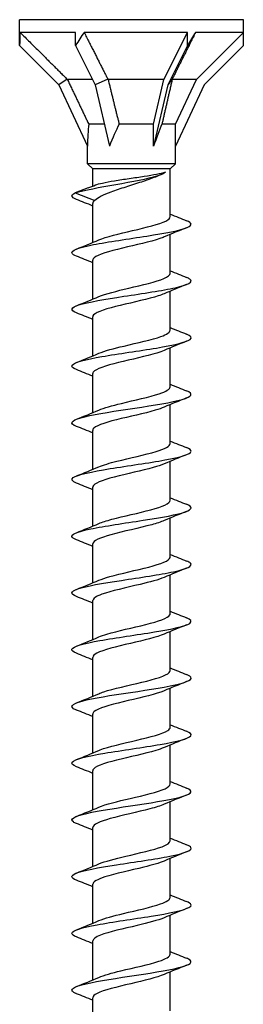
# Model space of a CAD drawing. Units: millimetres. Extents: x -52 to 109, y -401 to 200.
# Drawn here: x -7 to 7, y 134 to 200 of the extents above; entities that cross this region are included whole.
import ezdxf

# ---------------------------------------------------------------- set-up
doc = ezdxf.new("R2010")
doc.units = ezdxf.units.MM
doc.header["$LTSCALE"] = 2.489579

# ---------------------------------------------------------------- blocks, each defined once
blk = doc.blocks.new('ESCRFTC80X400-Front')
for p, q in [((0.2953, 0), (-0.2953, 0)), ((-0.2953, -0.0334), (-0.2953, 0)), ((0.2953, -0.0334), (0.2953, 0)), ((-0.2953, -0.0682), (-0.2953, -0.0334)), ((-0.1476, -0.0334), (-0.2942, -0.0334)), ((-0.1476, -0.0682), (-0.1476, -0.0334)), ((0.1476, -0.0334), (-0.1251, -0.0334)), ((0.0856, -0.1575), (0.1476, -0.0334)), ((0.1476, -0.0682), (0.1476, -0.0334)), ((0.2953, -0.0334), (0.1691, -0.0334)), ((0.1712, -0.1575), (0.2953, -0.0334)), ((0.2953, -0.0682), (0.2953, -0.0334)), ((-0.2953, -0.0682), (-0.1917, -0.1718)), ((-0.1476, -0.0682), (-0.0958, -0.1718)), ((0.1476, -0.0682), (0.0958, -0.1718)), ((0.2953, -0.0682), (0.1917, -0.1718)), ((-0.1701, -0.1567), (-0.1917, -0.1718)), ((-0.1917, -0.1718), (-0.1161, -0.3338)), ((-0.103, -0.1575), (-0.1692, -0.1575)), ((-0.0625, -0.1567), (-0.0958, -0.1718)), ((-0.0958, -0.1718), (-0.0581, -0.3338)), ((0.0856, -0.1575), (-0.0617, -0.1575)), ((0.0581, -0.2756), (0.0856, -0.1575)), ((0.0958, -0.1718), (0.0581, -0.3338)), ((0.1075, -0.1567), (0.0958, -0.1718)), ((0.1712, -0.1575), (0.1075, -0.1575)), ((0.1161, -0.2756), (0.1712, -0.1575)), ((0.1917, -0.1718), (0.1161, -0.3338)), ((-0.0716, -0.2756), (-0.1128, -0.2756)), ((0.0581, -0.2756), (-0.0325, -0.2756)), ((0.0581, -0.3338), (0.0581, -0.2756)), ((0.1161, -0.2756), (0.0803, -0.2756)), ((0.1161, -0.3338), (0.1161, -0.2756)), ((-0.1161, -0.3799), (-0.1161, -0.3338)), ((0.1161, -0.3799), (0.1161, -0.3338)), ((0.1161, -0.3799), (-0.1161, -0.3799)), ((-0.1024, -0.3937), (-0.1161, -0.3799)), ((0.1024, -0.3937), (0.1161, -0.3799)), ((0.1024, -0.3937), (-0.1024, -0.3937)), ((-0.1024, -0.4387), (-0.1024, -0.3937)), ((0.1024, -0.5193), (0.1024, -0.3937)), ((-0.1146, -0.4435), (-0.1489, -0.4567)), ((-0.1489, -0.4567), (-0.0968, -0.4768)), ((-0.1024, -0.5874), (-0.1024, -0.4846)), ((0.1024, -0.6689), (0.1024, -0.5661)), ((-0.1024, -0.737), (-0.1024, -0.6342)), ((0.1024, -0.8185), (0.1024, -0.7157)), ((-0.1024, -0.8866), (-0.1024, -0.7838)), ((0.1024, -0.9681), (0.1024, -0.8653)), ((-0.1024, -1.0362), (-0.1024, -0.9334)), ((0.1024, -1.1177), (0.1024, -1.015)), ((-0.1024, -1.1858), (-0.1024, -1.0831)), ((0.1024, -1.2673), (0.1024, -1.1646)), ((-0.1024, -1.3354), (-0.1024, -1.2327)), ((0.1024, -1.4169), (0.1024, -1.3142)), ((-0.1024, -1.485), (-0.1024, -1.3823)), ((0.1024, -1.5666), (0.1024, -1.4638)), ((-0.1024, -1.6347), (-0.1024, -1.5319)), ((0.1024, -1.7162), (0.1024, -1.6134)), ((-0.1024, -1.7843), (-0.1024, -1.6815)), ((0.1024, -1.8658), (0.1024, -1.763)), ((-0.1024, -1.9339), (-0.1024, -1.8311)), ((0.1024, -2.0154), (0.1024, -1.9126)), ((-0.1024, -2.0835), (-0.1024, -1.9807)), ((0.1024, -2.165), (0.1024, -2.0622)), ((-0.1024, -2.2331), (-0.1024, -2.1303)), ((0.1024, -2.3146), (0.1024, -2.2118)), ((-0.1024, -2.3827), (-0.1024, -2.2799)), ((0.1024, -2.4642), (0.1024, -2.3614)), ((-0.1024, -2.5323), (-0.1024, -2.4295)), ((0.1024, -2.6138), (0.1024, -2.511)), ((-0.1024, -2.6819), (-0.1024, -2.5791))]:
    blk.add_line(p, q)
for centre, major_axis, ratio, start_param, end_param in [((0, -0.3635), (0.2088, -0.5041), 0.414214, 3.840935, 3.926991), ((0, -0.3635), (0.1638, 0.5052), 0.486283, 1.025659, 1.111715), ((0, -0.3635), (0.2946, 0.5113), 0.039793, 0.892182, 0.978238), ((0, -0.5829), (0.0821, -0.3704), 0.221695, 3.686808, 3.926991), ((0, -0.5829), (0.0389, 0.3707), 0.295162, 0.625319, 0.865502), ((0, -0.5829), (0.114, 0.3708), 0.060419, 0.61289, 0.853073)]:
    blk.add_ellipse(centre, major_axis=major_axis, ratio=ratio, start_param=start_param, end_param=end_param)
for points, weights in [([(-0.2942, -0.0334), (-0.2143, -0.113), (-0.1701, -0.1567)], [1, 1.04466355447, 1.00079219535]), ([(-0.1251, -0.0334), (-0.085, -0.113), (-0.0625, -0.1567)], [1, 1.04466355447, 1.00079219535]), ([(0.1691, -0.0334), (0.1293, -0.113), (0.1075, -0.1567)], [1, 1.04466355447, 1.00079219535]), ([(-0.1701, -0.1567), (-0.1696, -0.1571), (-0.1692, -0.1575)], [1.00018960118, 1.00010119645, 1]), ([(-0.1692, -0.1575), (-0.1343, -0.2311), (-0.1128, -0.2756)], [1, 1.02918190697, 1]), ([(-0.0625, -0.1567), (-0.0621, -0.1571), (-0.0617, -0.1575)], [1.00018960118, 1.00010119645, 1]), ([(-0.0617, -0.1575), (-0.0439, -0.2311), (-0.0325, -0.2756)], [1, 1.02918190697, 1]), ([(0.1075, -0.1575), (0.0905, -0.2311), (0.0803, -0.2756)], [1, 1.02918190697, 1]), ([(0.1075, -0.1567), (0.1075, -0.1571), (0.1075, -0.1575)], [1.00018960118, 1.00010119645, 1])]:
    blk.add_rational_spline(points, weights, degree=2)
for points, knots in [([(-0.1489, -0.4567), (-0.1262, -0.4493), (-0.0837, -0.442), (-0.0415, -0.4346), (0.0021, -0.427), (0.044, -0.4193), (0.0681, -0.4117), (0.0787, -0.4083), (0.0861, -0.4049), (0.09, -0.4016)], [0, 0, 0, 0, 0.928276, 0.928276, 0.928276, 1.890322, 1.890322, 1.890322, 2.314858, 2.314858, 2.314858, 2.314858]), ([(0.0772, -0.4087), (0.073, -0.4108), (0.0683, -0.4128), (0.0523, -0.4193), (0.0396, -0.4237), (0.0126, -0.4325), (-0.0016, -0.4369), (-0.0292, -0.4458), (-0.0425, -0.4502), (-0.0642, -0.4583), (-0.0729, -0.462), (-0.0874, -0.4694), (-0.093, -0.4731), (-0.0968, -0.4768)], [0.0604773, 0.0604773, 0.0604773, 0.0604773, 0.1118269, 0.1118269, 0.2236537, 0.2236537, 0.3354806, 0.3354806, 0.4473074, 0.4473074, 0.5403641, 0.5403641, 0.6334207, 0.6334207, 0.6334207, 0.6334207]), ([(-0.0948, -0.4358), (-0.0905, -0.4341), (-0.0843, -0.4324), (-0.0677, -0.4287), (-0.0569, -0.4267), (-0.0327, -0.4227), (-0.0195, -0.4207), (0.0074, -0.4168), (0.0209, -0.4148), (0.0456, -0.4109), (0.0567, -0.4091), (0.076, -0.4053), (0.084, -0.4034), (0.09, -0.4016)], [0.0145757, 0.0145757, 0.0145757, 0.0145757, 0.1037978, 0.1037978, 0.2075957, 0.2075957, 0.3113935, 0.3113935, 0.4151913, 0.4151913, 0.5127453, 0.5127453, 0.6102993, 0.6102993, 0.6102993, 0.6102993]), ([(-0.1452, -0.6235), (-0.1516, -0.621), (-0.1557, -0.6185), (-0.157, -0.616), (-0.1609, -0.6084), (-0.1391, -0.6008), (-0.1004, -0.5932), (-0.0618, -0.5857), (-0.0076, -0.5781), (0.0407, -0.5705), (0.0888, -0.563), (0.1298, -0.5555), (0.1474, -0.5479), (0.1613, -0.542), (0.1602, -0.536), (0.1453, -0.53)], [618.500032, 618.500032, 618.500032, 618.500032, 618.816478, 618.816478, 618.816478, 619.773593, 619.773593, 619.773593, 620.726194, 620.726194, 620.726194, 621.675027, 621.675027, 621.675027, 622.429066, 622.429066, 622.429066, 622.429066]), ([(-0.0862, -0.5806), (-0.0673, -0.5724), (-0.0323, -0.5642), (0.0029, -0.556), (0.039, -0.5476), (0.0737, -0.5393), (0.0906, -0.5309), (0.0983, -0.527), (0.1021, -0.5232), (0.102, -0.5193)], [619.462423, 619.462423, 619.462423, 619.462423, 620.492728, 620.492728, 620.492728, 621.550407, 621.550407, 621.550407, 622.035345, 622.035345, 622.035345, 622.035345]), ([(0.0861, -0.573), (0.0828, -0.5744), (0.079, -0.5759), (0.0747, -0.5774), (0.05, -0.5858), (0.0108, -0.5941), (-0.0242, -0.6025), (-0.0592, -0.6109), (-0.0887, -0.6193), (-0.0985, -0.6277), (-0.1011, -0.6299), (-0.1023, -0.632), (-0.1022, -0.6342)], [-621.466675, -621.466675, -621.466675, -621.466675, -621.282086, -621.282086, -621.282086, -620.22578, -620.22578, -620.22578, -619.169507, -619.169507, -619.169507, -618.893753, -618.893753, -618.893753, -618.893753]), ([(-0.0862, -0.7302), (-0.0689, -0.7228), (-0.0389, -0.7154), (-0.0073, -0.708), (0.0289, -0.6996), (0.0657, -0.6912), (0.0856, -0.6827), (0.0964, -0.6781), (0.102, -0.6735), (0.102, -0.6689)], [613.179237, 613.179237, 613.179237, 613.179237, 614.110477, 614.110477, 614.110477, 615.171226, 615.171226, 615.171226, 615.75216, 615.75216, 615.75216, 615.75216]), ([(-0.1454, -0.7732), (-0.163, -0.7661), (-0.1608, -0.7591), (-0.139, -0.7521), (-0.1154, -0.7445), (-0.0696, -0.737), (-0.0199, -0.7294), (0.0297, -0.7218), (0.0819, -0.7143), (0.1158, -0.7067), (0.1496, -0.6992), (0.1644, -0.6916), (0.1542, -0.6841), (0.1521, -0.6826), (0.1492, -0.6811), (0.1453, -0.6796)], [612.216847, 612.216847, 612.216847, 612.216847, 613.100165, 613.100165, 613.100165, 614.054889, 614.054889, 614.054889, 615.007456, 615.007456, 615.007456, 615.958053, 615.958053, 615.958053, 616.145881, 616.145881, 616.145881, 616.145881]), ([(0.0861, -0.7226), (0.0818, -0.7245), (0.0767, -0.7264), (0.0708, -0.7283), (0.0447, -0.7366), (0.005, -0.745), (-0.0295, -0.7534), (-0.064, -0.7618), (-0.0919, -0.7702), (-0.0999, -0.7786), (-0.1015, -0.7803), (-0.1023, -0.7821), (-0.1022, -0.7838)], [-615.18349, -615.18349, -615.18349, -615.18349, -614.944732, -614.944732, -614.944732, -613.888618, -613.888618, -613.888618, -612.832536, -612.832536, -612.832536, -612.610567, -612.610567, -612.610567, -612.610567]), ([(-0.1451, -0.9228), (-0.1551, -0.9188), (-0.1593, -0.9149), (-0.1566, -0.9109), (-0.1515, -0.9034), (-0.1213, -0.8959), (-0.0781, -0.8883), (-0.0348, -0.8808), (0.0203, -0.8733), (0.0656, -0.8658), (0.1108, -0.8582), (0.1449, -0.8507), (0.1545, -0.8432), (0.1605, -0.8385), (0.1569, -0.8339), (0.1452, -0.8292)], [605.933662, 605.933662, 605.933662, 605.933662, 606.430747, 606.430747, 606.430747, 607.379537, 607.379537, 607.379537, 608.327501, 608.327501, 608.327501, 609.274684, 609.274684, 609.274684, 609.862695, 609.862695, 609.862695, 609.862695]), ([(-0.0861, -0.8798), (-0.0711, -0.8734), (-0.0467, -0.8669), (-0.0196, -0.8605), (0.0158, -0.8521), (0.0544, -0.8438), (0.0778, -0.8354), (0.0935, -0.8298), (0.1019, -0.8241), (0.1021, -0.8185)], [606.896052, 606.896052, 606.896052, 606.896052, 607.705775, 607.705775, 607.705775, 608.761227, 608.761227, 608.761227, 609.468975, 609.468975, 609.468975, 609.468975]), ([(0.0861, -0.8722), (0.0808, -0.8745), (0.0743, -0.8768), (0.0667, -0.8791), (0.0394, -0.8875), (-0.0008, -0.8959), (-0.0347, -0.9043), (-0.0686, -0.9127), (-0.0948, -0.921), (-0.1009, -0.9294), (-0.1019, -0.9308), (-0.1023, -0.9321), (-0.1023, -0.9334)], [-608.900305, -608.900305, -608.900305, -608.900305, -608.608523, -608.608523, -608.608523, -607.552599, -607.552599, -607.552599, -606.496706, -606.496706, -606.496706, -606.327382, -606.327382, -606.327382, -606.327382]), ([(-0.1454, -1.0724), (-0.1477, -1.0715), (-0.1496, -1.0706), (-0.1513, -1.0697), (-0.1652, -1.0621), (-0.1544, -1.0545), (-0.123, -1.0469), (-0.0918, -1.0394), (-0.0409, -1.0318), (0.0091, -1.0242), (0.0591, -1.0166), (0.1069, -1.0091), (0.1335, -1.0015), (0.16, -0.9939), (0.1646, -0.9864), (0.1455, -0.9788), (0.1455, -0.9788), (0.1454, -0.9788), (0.1454, -0.9788)], [599.650476, 599.650476, 599.650476, 599.650476, 599.762309, 599.762309, 599.762309, 600.71815, 600.71815, 600.71815, 601.672843, 601.672843, 601.672843, 602.626437, 602.626437, 602.626437, 603.578978, 603.578978, 603.578978, 603.57951, 603.57951, 603.57951, 603.57951]), ([(-0.0861, -1.0294), (-0.0724, -1.0235), (-0.0511, -1.0177), (-0.0268, -1.0118), (0.0081, -1.0034), (0.0479, -0.995), (0.0732, -0.9865), (0.0917, -0.9804), (0.1019, -0.9743), (0.1022, -0.9681)], [600.612867, 600.612867, 600.612867, 600.612867, 601.349726, 601.349726, 601.349726, 602.41216, 602.41216, 602.41216, 603.185789, 603.185789, 603.185789, 603.185789]), ([(0.086, -1.0218), (0.0798, -1.0245), (0.0719, -1.0272), (0.0626, -1.03), (0.0341, -1.0384), (-0.0064, -1.0467), (-0.0396, -1.0551), (-0.0728, -1.0635), (-0.0974, -1.0719), (-0.1017, -1.0802), (-0.1021, -1.0812), (-0.1023, -1.0821), (-0.1023, -1.0831)], [-602.61712, -602.61712, -602.61712, -602.61712, -602.273448, -602.273448, -602.273448, -601.217711, -601.217711, -601.217711, -600.162005, -600.162005, -600.162005, -600.044197, -600.044197, -600.044197, -600.044197]), ([(-0.1452, -1.222), (-0.1573, -1.2171), (-0.1607, -1.2123), (-0.1538, -1.2074), (-0.1426, -1.1996), (-0.1049, -1.1918), (-0.0566, -1.1839), (-0.0095, -1.1763), (0.0464, -1.1687), (0.0882, -1.161), (0.13, -1.1534), (0.1567, -1.1458), (0.1575, -1.1382), (0.1578, -1.1349), (0.1534, -1.1317), (0.1451, -1.1284)], [593.367291, 593.367291, 593.367291, 593.367291, 593.978921, 593.978921, 593.978921, 594.964193, 594.964193, 594.964193, 595.926504, 595.926504, 595.926504, 596.88742, 596.88742, 596.88742, 597.296325, 597.296325, 597.296325, 597.296325]), ([(-0.086, -1.179), (-0.0746, -1.1741), (-0.0581, -1.1693), (-0.0387, -1.1644), (-0.0049, -1.1559), (0.0363, -1.1474), (0.0647, -1.1389), (0.0881, -1.1318), (0.102, -1.1248), (0.1023, -1.1177)], [594.329681, 594.329681, 594.329681, 594.329681, 594.943642, 594.943642, 594.943642, 596.015409, 596.015409, 596.015409, 596.902604, 596.902604, 596.902604, 596.902604]), ([(0.086, -1.1714), (0.0786, -1.1746), (0.069, -1.1778), (0.0576, -1.181), (0.0278, -1.1894), (-0.0131, -1.1978), (-0.0454, -1.2062), (-0.0777, -1.2146), (-0.1002, -1.223), (-0.1022, -1.2313), (-0.1023, -1.2318), (-0.1024, -1.2322), (-0.1024, -1.2327)], [-596.333934, -596.333934, -596.333934, -596.333934, -595.929086, -595.929086, -595.929086, -594.872464, -594.872464, -594.872464, -593.816944, -593.816944, -593.816944, -593.761012, -593.761012, -593.761012, -593.761012]), ([(-0.086, -1.3286), (-0.0774, -1.3249), (-0.0658, -1.3212), (-0.052, -1.3174), (-0.021, -1.3091), (0.0199, -1.3007), (0.0511, -1.2923), (0.0821, -1.284), (0.1023, -1.2757), (0.1024, -1.2673)], [588.046496, 588.046496, 588.046496, 588.046496, 588.515536, 588.515536, 588.515536, 589.571643, 589.571643, 589.571643, 590.619419, 590.619419, 590.619419, 590.619419]), ([(-0.1453, -1.3716), (-0.1506, -1.3695), (-0.1543, -1.3674), (-0.1561, -1.3653), (-0.1627, -1.3578), (-0.1441, -1.3503), (-0.1078, -1.3428), (-0.0715, -1.3352), (-0.0184, -1.3277), (0.0304, -1.3202), (0.0792, -1.3127), (0.1226, -1.3051), (0.1432, -1.2976), (0.1612, -1.2911), (0.1617, -1.2846), (0.1454, -1.278)], [587.084106, 587.084106, 587.084106, 587.084106, 587.345765, 587.345765, 587.345765, 588.294558, 588.294558, 588.294558, 589.242933, 589.242933, 589.242933, 590.190901, 590.190901, 590.190901, 591.013139, 591.013139, 591.013139, 591.013139]), ([(0.086, -1.321), (0.0777, -1.3246), (0.0666, -1.3282), (0.0534, -1.3318), (0.0212, -1.3406), (-0.0221, -1.3494), (-0.0542, -1.3581), (-0.0835, -1.3662), (-0.1021, -1.3742), (-0.1023, -1.3823)], [-590.050749, -590.050749, -590.050749, -590.050749, -589.597895, -589.597895, -589.597895, -588.490933, -588.490933, -588.490933, -587.477826, -587.477826, -587.477826, -587.477826]), ([(-0.1454, -1.5212), (-0.1621, -1.5145), (-0.1611, -1.5078), (-0.1419, -1.5011), (-0.1202, -1.4936), (-0.0759, -1.486), (-0.0267, -1.4785), (0.0225, -1.4709), (0.0754, -1.4634), (0.1108, -1.4558), (0.1463, -1.4483), (0.1634, -1.4407), (0.1555, -1.4332), (0.1535, -1.4313), (0.15, -1.4295), (0.1453, -1.4276)], [580.80092, 580.80092, 580.80092, 580.80092, 581.643596, 581.643596, 581.643596, 582.595134, 582.595134, 582.595134, 583.546187, 583.546187, 583.546187, 584.496765, 584.496765, 584.496765, 584.729954, 584.729954, 584.729954, 584.729954]), ([(-0.086, -1.4782), (-0.0786, -1.475), (-0.069, -1.4718), (-0.0576, -1.4686), (-0.0277, -1.4602), (0.0132, -1.4518), (0.0456, -1.4434), (0.0779, -1.435), (0.1004, -1.4266), (0.1022, -1.4181), (0.1023, -1.4177), (0.1024, -1.4173), (0.1024, -1.4169)], [581.763311, 581.763311, 581.763311, 581.763311, 582.167511, 582.167511, 582.167511, 583.226948, 583.226948, 583.226948, 584.285791, 584.285791, 584.285791, 584.336234, 584.336234, 584.336234, 584.336234]), ([(0.0861, -1.4706), (0.0716, -1.4768), (0.0486, -1.483), (0.0226, -1.4892), (-0.0138, -1.4978), (-0.0543, -1.5065), (-0.0783, -1.5152), (-0.0937, -1.5208), (-0.1019, -1.5263), (-0.102, -1.5319)], [-583.767564, -583.767564, -583.767564, -583.767564, -582.988473, -582.988473, -582.988473, -581.89442, -581.89442, -581.89442, -581.194641, -581.194641, -581.194641, -581.194641]), ([(-0.1451, -1.6708), (-0.1542, -1.6672), (-0.1586, -1.6636), (-0.1572, -1.6601), (-0.1544, -1.6525), (-0.126, -1.6449), (-0.0835, -1.6373), (-0.041, -1.6297), (0.0145, -1.6222), (0.0607, -1.6146), (0.107, -1.607), (0.1427, -1.5994), (0.1537, -1.5919), (0.1607, -1.587), (0.1574, -1.5821), (0.1452, -1.5772)], [574.517735, 574.517735, 574.517735, 574.517735, 574.968253, 574.968253, 574.968253, 575.923517, 575.923517, 575.923517, 576.878213, 576.878213, 576.878213, 577.832354, 577.832354, 577.832354, 578.446769, 578.446769, 578.446769, 578.446769]), ([(-0.086, -1.6278), (-0.0803, -1.6253), (-0.0731, -1.6228), (-0.0647, -1.6203), (-0.0366, -1.6118), (0.0041, -1.6034), (0.0378, -1.5949), (0.0715, -1.5865), (0.0968, -1.5781), (0.1015, -1.5696), (0.1021, -1.5686), (0.1023, -1.5676), (0.1023, -1.5666)], [575.480126, 575.480126, 575.480126, 575.480126, 575.797522, 575.797522, 575.797522, 576.860859, 576.860859, 576.860859, 577.923505, 577.923505, 577.923505, 578.053048, 578.053048, 578.053048, 578.053048]), ([(0.0862, -1.6202), (0.0673, -1.6284), (0.0324, -1.6365), (-0.0027, -1.6447), (-0.0396, -1.6533), (-0.0751, -1.6619), (-0.0916, -1.6704), (-0.0986, -1.6741), (-0.1021, -1.6778), (-0.102, -1.6815)], [-577.484378, -577.484378, -577.484378, -577.484378, -576.456128, -576.456128, -576.456128, -575.374834, -575.374834, -575.374834, -574.911456, -574.911456, -574.911456, -574.911456]), ([(-0.1454, -1.8204), (-0.146, -1.8202), (-0.1466, -1.8199), (-0.1472, -1.8197), (-0.1651, -1.8121), (-0.1586, -1.8045), (-0.1303, -1.7968), (-0.1021, -1.7892), (-0.0529, -1.7816), (-0.0025, -1.774), (0.0478, -1.7664), (0.0978, -1.7588), (0.1274, -1.7512), (0.1569, -1.7436), (0.1653, -1.736), (0.149, -1.7284), (0.1479, -1.7279), (0.1467, -1.7274), (0.1454, -1.7268)], [568.23455, 568.23455, 568.23455, 568.23455, 568.264502, 568.264502, 568.264502, 569.224077, 569.224077, 569.224077, 570.183, 570.183, 570.183, 571.141282, 571.141282, 571.141282, 572.098936, 572.098936, 572.098936, 572.163584, 572.163584, 572.163584, 572.163584]), ([(-0.0861, -1.7774), (-0.0824, -1.7758), (-0.0781, -1.7742), (-0.0732, -1.7725), (-0.0478, -1.7641), (-0.0077, -1.7556), (0.0274, -1.7471), (0.0625, -1.7386), (0.0912, -1.7302), (0.0996, -1.7217), (0.1014, -1.7199), (0.1023, -1.718), (0.1022, -1.7162)], [569.19694, 569.19694, 569.19694, 569.19694, 569.40208, 569.40208, 569.40208, 570.469907, 570.469907, 570.469907, 571.536943, 571.536943, 571.536943, 571.769863, 571.769863, 571.769863, 571.769863]), ([(0.0862, -1.7698), (0.0836, -1.7709), (0.0808, -1.7721), (0.0776, -1.7732), (0.0537, -1.7817), (0.0139, -1.7903), (-0.0221, -1.7989), (-0.058, -1.8074), (-0.0885, -1.816), (-0.0985, -1.8245), (-0.1011, -1.8267), (-0.1022, -1.8289), (-0.1022, -1.8311)], [-571.201193, -571.201193, -571.201193, -571.201193, -571.060124, -571.060124, -571.060124, -569.981867, -569.981867, -569.981867, -568.903735, -568.903735, -568.903735, -568.62827, -568.62827, -568.62827, -568.62827]), ([(-0.0862, -1.927), (-0.0851, -1.9265), (-0.0838, -1.926), (-0.0826, -1.9255), (-0.0609, -1.917), (-0.0225, -1.9085), (0.0137, -1.9), (0.05, -1.8915), (0.0826, -1.8829), (0.0956, -1.8744), (0.1001, -1.8715), (0.1022, -1.8687), (0.1021, -1.8658)], [562.913755, 562.913755, 562.913755, 562.913755, 562.977551, 562.977551, 562.977551, 564.050485, 564.050485, 564.050485, 565.122523, 565.122523, 565.122523, 565.486678, 565.486678, 565.486678, 565.486678]), ([(-0.1451, -1.97), (-0.1554, -1.9659), (-0.1596, -1.9619), (-0.1564, -1.9578), (-0.1502, -1.95), (-0.117, -1.9421), (-0.0708, -1.9343), (-0.0253, -1.9266), (0.0314, -1.9189), (0.076, -1.9112), (0.1202, -1.9036), (0.1513, -1.896), (0.1566, -1.8883), (0.1594, -1.8844), (0.1551, -1.8804), (0.1451, -1.8765)], [561.951364, 561.951364, 561.951364, 561.951364, 562.464725, 562.464725, 562.464725, 563.44977, 563.44977, 563.44977, 564.419425, 564.419425, 564.419425, 565.381736, 565.381736, 565.381736, 565.880398, 565.880398, 565.880398, 565.880398]), ([(0.086, -1.9194), (0.0801, -1.922), (0.0728, -1.9246), (0.0641, -1.9272), (0.0354, -1.9357), (-0.0061, -1.9443), (-0.0399, -1.9528), (-0.0738, -1.9614), (-0.0985, -1.9699), (-0.1019, -1.9785), (-0.1022, -1.9792), (-0.1024, -1.98), (-0.1023, -1.9807)], [-564.918008, -564.918008, -564.918008, -564.918008, -564.59246, -564.59246, -564.59246, -563.514952, -563.514952, -563.514952, -562.437568, -562.437568, -562.437568, -562.345085, -562.345085, -562.345085, -562.345085]), ([(-0.0862, -2.0766), (-0.0683, -2.0689), (-0.0365, -2.0613), (-0.0035, -2.0536), (0.0333, -2.045), (0.07, -2.0365), (0.0885, -2.0279), (0.0975, -2.0237), (0.102, -2.0196), (0.102, -2.0154)], [556.63057, 556.63057, 556.63057, 556.63057, 557.598821, 557.598821, 557.598821, 558.676503, 558.676503, 558.676503, 559.203492, 559.203492, 559.203492, 559.203492]), ([(-0.1453, -2.1196), (-0.1488, -2.1183), (-0.1515, -2.1169), (-0.1535, -2.1156), (-0.1646, -2.1081), (-0.151, -2.1006), (-0.1181, -2.093), (-0.0853, -2.0855), (-0.0339, -2.078), (0.0155, -2.0705), (0.065, -2.063), (0.1114, -2.0554), (0.1363, -2.0479), (0.1604, -2.0406), (0.1638, -2.0333), (0.1454, -2.0261)], [555.668179, 555.668179, 555.668179, 555.668179, 555.83702, 555.83702, 555.83702, 556.784394, 556.784394, 556.784394, 557.731578, 557.731578, 557.731578, 558.678573, 558.678573, 558.678573, 559.597213, 559.597213, 559.597213, 559.597213]), ([(0.086, -2.069), (0.0767, -2.073), (0.0639, -2.0771), (0.0488, -2.0811), (0.0165, -2.0896), (-0.0254, -2.0982), (-0.0561, -2.1067), (-0.0844, -2.1146), (-0.1021, -2.1224), (-0.1023, -2.1303)], [-558.634822, -558.634822, -558.634822, -558.634822, -558.129266, -558.129266, -558.129266, -557.052497, -557.052497, -557.052497, -556.0619, -556.0619, -556.0619, -556.0619]), ([(-0.1453, -2.2692), (-0.1604, -2.2632), (-0.1613, -2.2571), (-0.1468, -2.251), (-0.1288, -2.2435), (-0.0875, -2.236), (-0.0393, -2.2284), (0.0089, -2.2209), (0.0628, -2.2134), (0.101, -2.2059), (0.1392, -2.1983), (0.1607, -2.1908), (0.1571, -2.1833), (0.1558, -2.1807), (0.1517, -2.1782), (0.1452, -2.1757)], [549.384994, 549.384994, 549.384994, 549.384994, 550.148604, 550.148604, 550.148604, 551.097183, 551.097183, 551.097183, 552.045555, 552.045555, 552.045555, 552.993721, 552.993721, 552.993721, 553.314028, 553.314028, 553.314028, 553.314028]), ([(-0.0862, -2.2262), (-0.0703, -2.2195), (-0.0439, -2.2127), (-0.0151, -2.2059), (0.0206, -2.1975), (0.0585, -2.1891), (0.0807, -2.1808), (0.0946, -2.1755), (0.102, -2.1702), (0.1021, -2.165)], [550.347384, 550.347384, 550.347384, 550.347384, 551.201537, 551.201537, 551.201537, 552.257721, 552.257721, 552.257721, 552.920307, 552.920307, 552.920307, 552.920307]), ([(0.086, -2.2186), (0.0734, -2.224), (0.0543, -2.2295), (0.0323, -2.2349), (-0.0025, -2.2434), (-0.0434, -2.2519), (-0.0702, -2.2605), (-0.0904, -2.267), (-0.1019, -2.2734), (-0.1022, -2.2799)], [-552.351637, -552.351637, -552.351637, -552.351637, -551.670479, -551.670479, -551.670479, -550.594439, -550.594439, -550.594439, -549.778714, -549.778714, -549.778714, -549.778714]), ([(-0.1451, -2.4188), (-0.1533, -2.4156), (-0.1576, -2.4125), (-0.1575, -2.4093), (-0.1571, -2.4017), (-0.1315, -2.3942), (-0.0907, -2.3867), (-0.0499, -2.3791), (0.0049, -2.3716), (0.0519, -2.364), (0.099, -2.3565), (0.1371, -2.349), (0.1511, -2.3414), (0.1611, -2.336), (0.1587, -2.3307), (0.1452, -2.3253)], [543.101808, 543.101808, 543.101808, 543.101808, 543.502501, 543.502501, 543.502501, 544.452612, 544.452612, 544.452612, 545.402496, 545.402496, 545.402496, 546.352155, 546.352155, 546.352155, 547.030842, 547.030842, 547.030842, 547.030842]), ([(-0.0861, -2.3758), (-0.0714, -2.3695), (-0.0476, -2.3632), (-0.0211, -2.3569), (0.0142, -2.3485), (0.0531, -2.3401), (0.0769, -2.3317), (0.0931, -2.326), (0.1019, -2.3203), (0.1021, -2.3146)], [544.064199, 544.064199, 544.064199, 544.064199, 544.85889, 544.85889, 544.85889, 545.916677, 545.916677, 545.916677, 546.637122, 546.637122, 546.637122, 546.637122]), ([(0.0861, -2.3682), (0.0703, -2.375), (0.044, -2.3818), (0.0153, -2.3885), (-0.021, -2.3971), (-0.0597, -2.4056), (-0.0818, -2.4141), (-0.095, -2.4193), (-0.1019, -2.4244), (-0.102, -2.4295)], [-546.068452, -546.068452, -546.068452, -546.068452, -545.216036, -545.216036, -545.216036, -544.140714, -544.140714, -544.140714, -543.495529, -543.495529, -543.495529, -543.495529]), ([(-0.0861, -2.5255), (-0.0726, -2.5197), (-0.0518, -2.5139), (-0.028, -2.5082), (0.0068, -2.4998), (0.0465, -2.4914), (0.0722, -2.483), (0.0912, -2.4767), (0.1019, -2.4704), (0.1022, -2.4642)], [537.781014, 537.781014, 537.781014, 537.781014, 538.506143, 538.506143, 538.506143, 539.565671, 539.565671, 539.565671, 540.353936, 540.353936, 540.353936, 540.353936]), ([(-0.1454, -2.5684), (-0.146, -2.5682), (-0.1465, -2.568), (-0.147, -2.5678), (-0.1649, -2.5602), (-0.1589, -2.5527), (-0.1313, -2.5451), (-0.1038, -2.5376), (-0.0554, -2.53), (-0.0055, -2.5225), (0.0444, -2.5149), (0.0946, -2.5074), (0.125, -2.4998), (0.1553, -2.4923), (0.1652, -2.4847), (0.1506, -2.4772), (0.1491, -2.4764), (0.1474, -2.4756), (0.1454, -2.4749)], [536.818623, 536.818623, 536.818623, 536.818623, 536.845125, 536.845125, 536.845125, 537.796906, 537.796906, 537.796906, 538.748439, 538.748439, 538.748439, 539.699729, 539.699729, 539.699729, 540.650777, 540.650777, 540.650777, 540.747657, 540.747657, 540.747657, 540.747657]), ([(0.0862, -2.5179), (0.0674, -2.5259), (0.033, -2.534), (-0.0018, -2.5421), (-0.0384, -2.5507), (-0.0739, -2.5592), (-0.0908, -2.5677), (-0.0984, -2.5715), (-0.1021, -2.5753), (-0.102, -2.5791)], [-539.785266, -539.785266, -539.785266, -539.785266, -538.765876, -538.765876, -538.765876, -537.691262, -537.691262, -537.691262, -537.212344, -537.212344, -537.212344, -537.212344])]:
    blk.add_open_spline(points, degree=3, knots=knots)
for points in [[(0.0823, -0.4063), (0.0806, -0.4071), (0.0789, -0.4079), (0.0772, -0.4087)], [(-0.1146, -0.4435), (-0.108, -0.4409), (-0.1014, -0.4384), (-0.0948, -0.4358)], [(-0.1453, -0.4739), (-0.1596, -0.4682), (-0.1613, -0.4624), (-0.1489, -0.4567)], [(-0.1024, -0.4913), (-0.1166, -0.4854), (-0.131, -0.4796), (-0.1454, -0.4739)], [(-0.0968, -0.4768), (-0.1005, -0.4794), (-0.1022, -0.482), (-0.1021, -0.4846)], [(0.1024, -0.5126), (0.1166, -0.5186), (0.131, -0.5243), (0.1454, -0.53)], [(0.1454, -0.5487), (0.1256, -0.5566), (0.1057, -0.5646), (0.0863, -0.573)], [(-0.1454, -0.6048), (-0.1256, -0.597), (-0.1057, -0.589), (-0.0863, -0.5806)], [(-0.1024, -0.6409), (-0.1166, -0.635), (-0.131, -0.6292), (-0.1454, -0.6235)], [(0.1024, -0.6622), (0.1166, -0.6682), (0.131, -0.6739), (0.1454, -0.6796)], [(0.1454, -0.6984), (0.1256, -0.7062), (0.1057, -0.7142), (0.0863, -0.7226)], [(-0.1454, -0.7544), (-0.1256, -0.7466), (-0.1057, -0.7386), (-0.0863, -0.7302)], [(-0.1024, -0.7905), (-0.1166, -0.7846), (-0.131, -0.7788), (-0.1454, -0.7732)], [(0.1024, -0.8118), (0.1166, -0.8178), (0.131, -0.8235), (0.1454, -0.8292)], [(0.1454, -0.848), (0.1256, -0.8558), (0.1057, -0.8638), (0.0863, -0.8722)], [(-0.1454, -0.904), (-0.1256, -0.8962), (-0.1057, -0.8882), (-0.0863, -0.8798)], [(-0.1024, -0.9402), (-0.1166, -0.9342), (-0.131, -0.9284), (-0.1454, -0.9228)], [(0.1024, -0.9614), (0.1166, -0.9674), (0.131, -0.9731), (0.1454, -0.9788)], [(0.1454, -0.9976), (0.1256, -1.0054), (0.1057, -1.0134), (0.0863, -1.0218)], [(-0.1454, -1.0536), (-0.1256, -1.0458), (-0.1057, -1.0378), (-0.0863, -1.0294)], [(-0.1024, -1.0898), (-0.1166, -1.0838), (-0.131, -1.078), (-0.1454, -1.0724)], [(0.1024, -1.111), (0.1166, -1.117), (0.131, -1.1227), (0.1454, -1.1284)], [(0.1454, -1.1472), (0.1256, -1.155), (0.1057, -1.163), (0.0863, -1.1714)], [(-0.1454, -1.2032), (-0.1256, -1.1954), (-0.1057, -1.1874), (-0.0863, -1.179)], [(-0.1024, -1.2394), (-0.1166, -1.2334), (-0.131, -1.2277), (-0.1454, -1.222)], [(0.1024, -1.2606), (0.1166, -1.2666), (0.131, -1.2723), (0.1454, -1.278)], [(0.1454, -1.2968), (0.1256, -1.3046), (0.1057, -1.3126), (0.0863, -1.321)], [(-0.1454, -1.3528), (-0.1256, -1.345), (-0.1057, -1.337), (-0.0863, -1.3286)], [(-0.1024, -1.389), (-0.1166, -1.383), (-0.131, -1.3773), (-0.1454, -1.3716)], [(0.1024, -1.4102), (0.1166, -1.4162), (0.131, -1.422), (0.1454, -1.4276)], [(0.1454, -1.4464), (0.1256, -1.4542), (0.1057, -1.4622), (0.0863, -1.4706)], [(-0.1454, -1.5024), (-0.1256, -1.4946), (-0.1057, -1.4866), (-0.0863, -1.4782)], [(-0.1024, -1.5386), (-0.1166, -1.5326), (-0.131, -1.5269), (-0.1454, -1.5212)], [(0.1024, -1.5598), (0.1166, -1.5658), (0.131, -1.5716), (0.1454, -1.5772)], [(0.1454, -1.596), (0.1256, -1.6038), (0.1057, -1.6118), (0.0863, -1.6202)], [(-0.1454, -1.652), (-0.1256, -1.6442), (-0.1057, -1.6362), (-0.0863, -1.6278)], [(-0.1024, -1.6882), (-0.1166, -1.6822), (-0.131, -1.6765), (-0.1454, -1.6708)], [(0.1024, -1.7095), (0.1166, -1.7154), (0.131, -1.7212), (0.1454, -1.7268)], [(0.1454, -1.7456), (0.1256, -1.7534), (0.1057, -1.7614), (0.0863, -1.7698)], [(-0.1454, -1.8016), (-0.1256, -1.7938), (-0.1057, -1.7858), (-0.0863, -1.7774)], [(-0.1024, -1.8378), (-0.1166, -1.8318), (-0.131, -1.8261), (-0.1454, -1.8204)], [(0.1024, -1.8591), (0.1166, -1.865), (0.131, -1.8708), (0.1454, -1.8765)], [(0.1454, -1.8952), (0.1256, -1.903), (0.1057, -1.911), (0.0863, -1.9194)], [(-0.1454, -1.9513), (-0.1256, -1.9434), (-0.1057, -1.9354), (-0.0863, -1.927)], [(-0.1024, -1.9874), (-0.1166, -1.9814), (-0.131, -1.9757), (-0.1454, -1.97)], [(0.1024, -2.0087), (0.1166, -2.0146), (0.131, -2.0204), (0.1454, -2.0261)], [(0.1454, -2.0448), (0.1256, -2.0526), (0.1057, -2.0606), (0.0863, -2.069)], [(-0.1454, -2.1009), (-0.1256, -2.093), (-0.1057, -2.085), (-0.0863, -2.0766)], [(-0.1024, -2.137), (-0.1166, -2.1311), (-0.131, -2.1253), (-0.1454, -2.1196)], [(0.1024, -2.1583), (0.1166, -2.1642), (0.131, -2.17), (0.1454, -2.1757)], [(0.1454, -2.1944), (0.1256, -2.2022), (0.1057, -2.2102), (0.0863, -2.2186)], [(-0.1454, -2.2505), (-0.1256, -2.2426), (-0.1057, -2.2346), (-0.0863, -2.2262)], [(-0.1024, -2.2866), (-0.1166, -2.2807), (-0.131, -2.2749), (-0.1454, -2.2692)], [(0.1024, -2.3079), (0.1166, -2.3138), (0.131, -2.3196), (0.1454, -2.3253)], [(0.1454, -2.344), (0.1256, -2.3519), (0.1057, -2.3598), (0.0863, -2.3682)], [(-0.1454, -2.4001), (-0.1256, -2.3922), (-0.1057, -2.3843), (-0.0863, -2.3758)], [(-0.1024, -2.4362), (-0.1166, -2.4303), (-0.131, -2.4245), (-0.1454, -2.4188)], [(0.1024, -2.4575), (0.1166, -2.4634), (0.131, -2.4692), (0.1454, -2.4749)], [(0.1454, -2.4936), (0.1256, -2.5015), (0.1057, -2.5094), (0.0863, -2.5179)], [(-0.1454, -2.5497), (-0.1256, -2.5418), (-0.1057, -2.5339), (-0.0863, -2.5255)], [(-0.1024, -2.5858), (-0.1166, -2.5799), (-0.131, -2.5741), (-0.1454, -2.5684)]]:
    blk.add_open_spline(points, degree=3)

msp = doc.modelspace()

# ---------------------------------------------------------------- block references
at = {"xscale": 25.4, "yscale": 25.4, "zscale": 25.4}
msp.add_blockref('ESCRFTC80X400-Front', (0, 200), dxfattribs=at)

doc.saveas('drawing.dxf')
